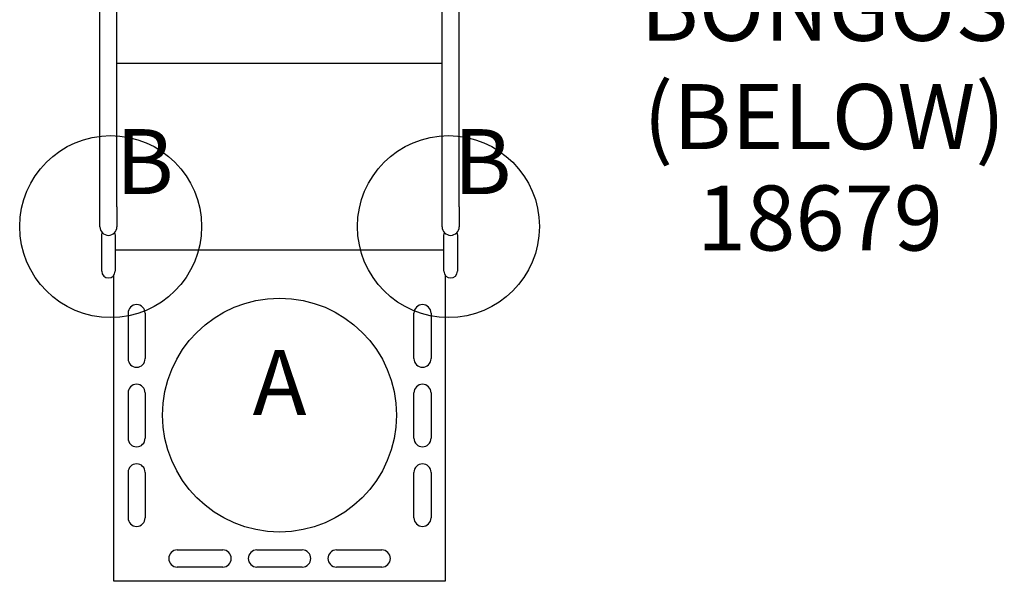
# Model space of a CAD drawing. Extents: x 52 to 728, y 15 to 460.
# Drawn here: x 256 to 332, y 171 to 214 of the extents above; entities that cross this region are included whole.
import ezdxf
from ezdxf.enums import TextEntityAlignment as Align

# ---------------------------------------------------------------- set-up
doc = ezdxf.new("R2010")
doc.units = 0
doc.header["$LTSCALE"] = 12
doc.header["$MEASUREMENT"] = 0
for name, color, linetype in [('GT-COMPONENT_DESCRIPTIONS', 7, 'CONTINUOUS'), ('GT-COMPONENT_LINEWORK', 7, 'CONTINUOUS'), ('GT-COMPONENT_PART_NUMBERS', 7, 'CONTINUOUS'), ('GT-FOOTING_HOLES', 20, 'CONTINUOUS')]:
    doc.layers.add(name, color=color, linetype=linetype)
doc.styles.add('NORMAL', font='romans.shx')

msp = doc.modelspace()

# ---------------------------------------------------------------- linework, layer by layer
at = {"layer": 'GT-COMPONENT_LINEWORK'}
for p, q in [((262.034, 199.819), (262.034, 222.686)), ((263.349, 199.819), (263.349, 222.686)), ((288.373, 199.819), (288.373, 222.686)), ((289.688, 199.819), (289.688, 222.686)), ((288.361, 210.863), (263.361, 210.863)), ((262.034, 198.287), (262.034, 199.819)), ((263.349, 199.819), (263.349, 198.287)), ((288.373, 198.287), (288.373, 199.819)), ((289.688, 199.819), (289.688, 198.287)), ((262.177, 197.63), (262.213, 197.836)), ((263.169, 197.836), (263.206, 197.63)), ((288.516, 197.63), (288.552, 197.836)), ((289.509, 197.836), (289.545, 197.63)), ((262.177, 194.865), (262.177, 197.63)), ((263.206, 197.63), (263.206, 194.865)), ((288.516, 194.865), (288.516, 197.63)), ((289.545, 197.63), (289.545, 194.865)), ((263.206, 196.522), (288.516, 196.522)), ((263.106, 171.012), (263.106, 194.561)), ((288.616, 194.561), (288.616, 171.012)), ((264.205, 191.642), (264.205, 188.142)), ((265.517, 191.642), (265.517, 188.142)), ((286.204, 188.142), (286.204, 191.642)), ((287.517, 191.642), (287.517, 188.142)), ((264.205, 185.517), (264.205, 182.017)), ((265.517, 185.517), (265.517, 182.017)), ((286.204, 182.017), (286.204, 185.517)), ((287.517, 185.517), (287.517, 182.017)), ((264.205, 179.392), (264.205, 175.892)), ((265.517, 179.392), (265.517, 175.892)), ((286.204, 175.892), (286.204, 179.392)), ((287.517, 179.392), (287.517, 175.892)), ((267.986, 173.423), (271.486, 173.423)), ((274.111, 173.423), (277.611, 173.423)), ((280.236, 173.423), (283.736, 173.423)), ((271.486, 172.111), (267.986, 172.111)), ((277.611, 172.111), (274.111, 172.111)), ((283.736, 172.111), (280.236, 172.111)), ((288.616, 171.012), (263.106, 171.012))]:
    msp.add_line(p, q, dxfattribs=at)
for centre, radius, start, end in [((262.691, 198.287), 0.657, 180, 360), ((289.03, 198.287), 0.657, 180, 360), ((262.691, 194.865), 0.515, 180, 360), ((289.03, 194.865), 0.515, 180, 360), ((264.861, 191.642), 0.656, 0, 180), ((286.861, 191.642), 0.656, 0, 180), ((264.861, 188.142), 0.656, 180, 0), ((286.861, 188.142), 0.656, 180, 0), ((264.861, 185.517), 0.656, 0, 180), ((286.861, 185.517), 0.656, 0, 180), ((264.861, 182.017), 0.656, 180, 0), ((286.861, 182.017), 0.656, 180, 0), ((264.861, 179.392), 0.656, 0, 180), ((286.861, 179.392), 0.656, 0, 180), ((264.861, 175.892), 0.656, 180, 0), ((286.861, 175.892), 0.656, 180, 0), ((267.986, 172.767), 0.656, 90, 270), ((271.486, 172.767), 0.656, 270, 90), ((274.111, 172.767), 0.656, 90, 270), ((277.611, 172.767), 0.656, 270, 90), ((280.236, 172.767), 0.656, 90, 270), ((283.736, 172.767), 0.656, 270, 90)]:
    msp.add_arc(centre, radius, start, end, dxfattribs=at)
at = {"layer": 'GT-FOOTING_HOLES', "color": 4}
for centre, radius in [((262.861, 198.302), 7), ((288.861, 198.302), 7), ((275.861, 183.802), 9)]:
    msp.add_circle(centre, radius, dxfattribs=at)

# ---------------------------------------------------------------- texts
at = {"layer": 'GT-COMPONENT_DESCRIPTIONS', "insert": (317.783, 202.703), "char_height": 5, "width": 47.18118, "attachment_point": 8, "style": 'NORMAL'}
msp.add_mtext('BONGOS (BELOW)', dxfattribs=at)
at = {"layer": 'GT-COMPONENT_PART_NUMBERS', "insert": (317.453, 201.464), "char_height": 5, "width": 27.94951, "attachment_point": 2, "style": 'NORMAL'}
msp.add_mtext('18679', dxfattribs=at)
at = {"layer": 'GT-FOOTING_HOLES', "color": 4, "style": 'NORMAL'}
for s, p in [('B', (265.48, 200.802)), ('B', (291.48, 200.802)), ('A', (275.861, 183.802))]:
    msp.add_text(s, height=5, dxfattribs=at).set_placement(p, align=Align.CENTER)

doc.saveas('drawing.dxf')
